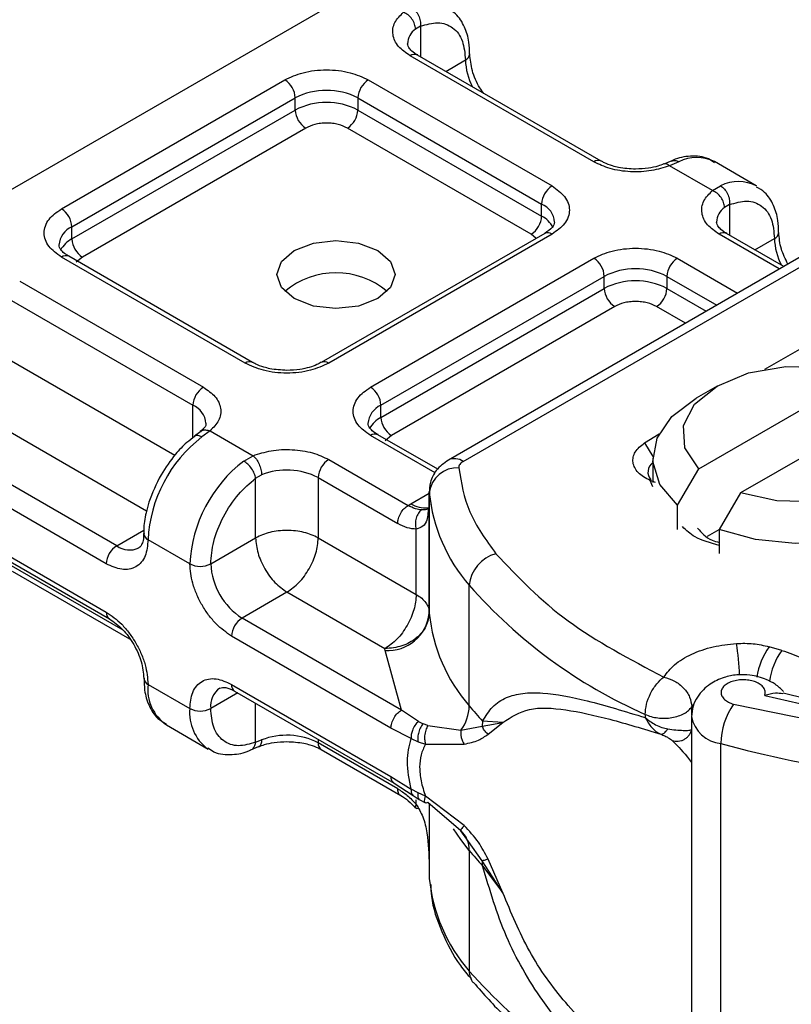
# Model space of a CAD drawing. Units: millimetres. Extents: x 0 to 420, y 0 to 297.
# Drawn here: x 310 to 314, y 93 to 97 of the extents above; entities that cross this region are included whole.
import ezdxf

# ---------------------------------------------------------------- set-up
doc = ezdxf.new("R2010")
doc.units = ezdxf.units.MM

msp = doc.modelspace()

# ---------------------------------------------------------------- linework, layer by layer
at = {"color": 7, "linetype": 'Continuous', "lineweight": 25}
for p, q in [((309.2745, 96.3521), (311.4968, 97.635)), ((311.7846, 97.4484), (311.7605, 97.4347)), ((311.7846, 97.4484), (311.7846, 97.3005)), ((312.623, 96.7923), (311.7341, 97.3055)), ((312.6587, 96.7959), (311.7698, 97.309)), ((311.9065, 97.2301), (312.0019, 97.2851)), ((310.0474, 96.565), (311.128, 97.1889)), ((311.532, 97.1889), (312.421, 96.6757)), ((310.0979, 96.4776), (311.1785, 97.1014)), ((311.1785, 97.0431), (311.1785, 97.1014)), ((311.4815, 97.1014), (312.3704, 96.5882)), ((311.4815, 97.1014), (311.4815, 97.0431)), ((310.0979, 96.4192), (311.1785, 97.0431)), ((311.4815, 97.0431), (312.3704, 96.5299)), ((311.229, 96.9556), (310.1484, 96.3318)), ((312.3199, 96.4424), (311.431, 96.9556)), ((312.9997, 96.7971), (312.962, 96.7817)), ((313.0341, 96.793), (312.9887, 96.7738)), ((313.1969, 96.6536), (312.9887, 96.7738)), ((313.4081, 96.6766), (313.2061, 96.7932)), ((313.1969, 96.6536), (313.2361, 96.6763)), ((312.3704, 96.5299), (312.3704, 96.5882)), ((313.2796, 96.5854), (313.2555, 96.5716)), ((313.2796, 96.5854), (313.2796, 96.4374)), ((310.0979, 96.4192), (310.0979, 96.4776)), ((312.3852, 96.446), (311.3046, 95.8221)), ((312.421, 96.4424), (311.3403, 95.8186)), ((313.7802, 96.4241), (311.9192, 95.3497)), ((311.9906, 95.3427), (313.8516, 96.417)), ((312.3439, 96.4221), (312.3199, 96.4424)), ((313.5205, 96.2742), (313.2291, 96.4424)), ((313.5415, 96.2862), (313.2648, 96.446)), ((313.4016, 96.367), (313.4969, 96.422)), ((310.9363, 95.8186), (310.0474, 96.3318)), ((310.972, 95.8221), (310.0831, 96.3353)), ((310.1484, 96.3318), (310.1183, 96.3062)), ((311.5424, 95.702), (312.623, 96.3258)), ((313.027, 96.3258), (313.3185, 96.1575)), ((311.5929, 95.6145), (312.6735, 96.2383)), ((312.6735, 96.18), (312.6735, 96.2383)), ((312.9765, 96.2383), (312.9765, 96.18)), ((312.9765, 96.2383), (313.2175, 96.0992)), ((309.8453, 96.2152), (310.7343, 95.702)), ((311.5929, 95.5562), (312.6735, 96.18)), ((312.9765, 96.18), (313.167, 96.0701)), ((309.7948, 96.1277), (310.6837, 95.6145)), ((312.724, 96.0925), (311.6434, 95.4687)), ((313.0659, 96.0117), (312.926, 96.0925)), ((313.4509, 95.7891), (313.9631, 96.0848)), ((309.7948, 95.836), (310.5963, 95.3734)), ((313.1309, 95.307), (313.9134, 95.7587)), ((313.219, 95.7078), (313.118, 95.6495)), ((310.6837, 95.4573), (310.6837, 95.6145)), ((311.5929, 95.5562), (311.5929, 95.6145)), ((314.1154, 95.6421), (313.333, 95.1904)), ((310.4591, 95.1026), (309.6433, 95.5736)), ((310.7209, 95.4876), (310.6918, 95.465)), ((310.7664, 95.4908), (310.7272, 95.4612)), ((310.7664, 95.4908), (310.9746, 95.3706)), ((311.8557, 95.2879), (311.5424, 95.4687)), ((311.8682, 95.3048), (311.5781, 95.4723)), ((311.6434, 95.4687), (311.6133, 95.4431)), ((312.8689, 95.4322), (312.9387, 95.4759)), ((310.3149, 94.935), (309.426, 95.4482)), ((312.8689, 95.4322), (312.909, 95.3663)), ((310.9292, 95.3446), (310.9746, 95.3706)), ((310.2644, 94.8475), (309.3755, 95.3607)), ((311.3403, 95.3521), (311.7245, 95.1303)), ((312.9089, 95.3579), (312.9089, 95.2413)), ((310.9868, 95.2618), (311.0155, 95.2785)), ((313.0273, 95.1306), (313.1309, 95.307)), ((310.9868, 94.973), (310.9868, 95.2618)), ((311.2898, 95.2646), (311.2898, 94.973)), ((311.2898, 95.2646), (311.674, 95.0428)), ((312.9089, 95.2194), (312.8952, 95.2505)), ((312.9214, 95.2407), (312.8952, 95.2505)), ((311.7381, 95.1385), (311.8269, 95.1898)), ((311.8269, 95.1969), (311.8269, 95.1385)), ((311.8271, 95.1915), (311.8269, 95.1969)), ((311.8271, 94.6083), (311.8271, 95.1915)), ((313.333, 95.1904), (313.2293, 95.0139)), ((311.7245, 95.1303), (311.7381, 95.1385)), ((311.8269, 95.1376), (311.82, 95.0914)), ((311.8269, 95.1376), (311.8275, 95.1325)), ((311.8269, 95.1376), (311.8269, 94.6127)), ((313.0273, 95.0139), (313.0273, 95.1306)), ((309.3755, 95.1274), (310.2644, 94.6142)), ((309.3903, 95.0947), (310.2792, 94.5815)), ((310.3149, 94.935), (310.4461, 95.0107)), ((311.7641, 94.6992), (311.7641, 95.0152)), ((313.1727, 94.9812), (313.2293, 95.0139)), ((313.2293, 95.0139), (313.2293, 94.8973)), ((310.6685, 94.8475), (310.4664, 94.9642)), ((310.7695, 94.8475), (310.9868, 94.973)), ((311.2898, 94.973), (311.7641, 94.6992)), ((310.3454, 94.5267), (309.7948, 94.8445)), ((309.8096, 94.8118), (310.3767, 94.4844)), ((311.1383, 94.7105), (310.921, 94.5851)), ((311.6126, 94.4368), (311.1383, 94.7105)), ((312.0205, 94.1604), (312.0205, 94.7437)), ((311.6922, 94.1399), (310.921, 94.5851)), ((311.6417, 94.0524), (310.8705, 94.4976)), ((311.613, 94.428), (311.6126, 94.4368)), ((311.6922, 94.1399), (311.613, 94.428)), ((313.5331, 94.4288), (313.4715, 94.4463)), ((310.4664, 94.2643), (310.6685, 94.1476)), ((310.8705, 94.2643), (311.6417, 93.8191)), ((310.8853, 94.2316), (311.6565, 93.7864)), ((310.9001, 94.2231), (310.7695, 94.1476)), ((313.45, 94.2106), (313.6198, 94.1711)), ((313.6502, 94.195), (313.5383, 94.2212)), ((310.9868, 93.9843), (310.9868, 94.173)), ((311.7745, 94.0851), (311.6922, 94.1399)), ((313.0967, 94.1561), (313.1038, 94.1668)), ((313.0967, 94.1149), (313.0967, 94.1561)), ((313.2994, 94.1688), (313.9547, 94.0354)), ((311.7745, 94.0851), (311.7967, 94.0737)), ((312.0851, 94.0867), (312.0832, 94.0616)), ((312.1831, 94.0798), (312.0851, 94.0867)), ((312.8714, 94.119), (312.8714, 94.1036)), ((313.0956, 94.1079), (313.0956, 92.2415)), ((310.5552, 94.0681), (310.7572, 93.9514)), ((311.7392, 94.0021), (311.6417, 94.0524)), ((311.8201, 94.0656), (311.7967, 94.0737)), ((311.8201, 94.0656), (311.98, 94.0421)), ((311.98, 94.0421), (312.0832, 94.0616)), ((312.0832, 94.0616), (312.1831, 94.0798)), ((312.1111, 94.0231), (312.1831, 94.0798)), ((310.9868, 93.9843), (311.0155, 93.9954)), ((311.2898, 93.9981), (311.2898, 93.9815)), ((311.7392, 94.0021), (311.7728, 93.9859)), ((310.9636, 93.9475), (311.0013, 93.963)), ((311.674, 93.7597), (311.2898, 93.9815)), ((311.3046, 93.9488), (311.6888, 93.727)), ((311.7728, 93.9859), (311.8084, 93.9743)), ((311.8084, 93.9743), (311.9957, 93.9754)), ((313.2378, 92.1113), (313.2378, 93.9777)), ((311.6417, 93.8191), (311.7392, 93.7568)), ((311.6565, 93.7864), (311.7489, 93.7273)), ((311.7728, 93.7392), (311.7392, 93.7568)), ((311.7489, 93.7273), (311.7787, 93.7081)), ((311.7641, 93.6833), (311.7641, 93.7061)), ((311.8084, 93.7232), (311.7728, 93.7392)), ((311.7787, 93.7081), (311.8085, 93.6905)), ((311.9957, 93.581), (311.8084, 93.7232)), ((311.98, 93.5565), (311.8201, 93.6928)), ((311.8269, 93.6871), (311.8269, 93.3879)), ((311.8271, 93.6869), (311.8271, 93.3252)), ((312.0172, 93.504), (311.98, 93.5565)), ((312.0832, 93.4107), (312.0172, 93.504)), ((312.0205, 93.4605), (312.0205, 92.8773)), ((312.1831, 93.2564), (312.1111, 93.4187)), ((311.8269, 93.3888), (311.8269, 93.3305)), ((312.1831, 93.2564), (312.0832, 93.4107)), ((312.0851, 93.3868), (312.1831, 93.2564)), ((311.8269, 93.3305), (311.8271, 93.3252))]:
    msp.add_line(p, q, dxfattribs=at)
at = {"color": 7, "linetype": 'Continuous', "lineweight": 25, "flags": 128}
for points in [[(311.5776, 96.3638), (311.6395, 96.3102), (311.6613, 96.2471), (311.6395, 96.184), (311.5776, 96.1305), (311.4849, 96.0947), (311.3756, 96.0822), (311.2662, 96.0947), (311.1735, 96.1305), (311.1116, 96.184), (311.0899, 96.2471), (311.1116, 96.3102), (311.1735, 96.3638), (311.2662, 96.3995), (311.3756, 96.4121), (311.4849, 96.3995), (311.5776, 96.3638)], [(313.1309, 95.307), (313.0635, 95.408), (313.0563, 95.5161), (313.1101, 95.6198), (313.2191, 95.7078), (313.3716, 95.7708), (313.5512, 95.8018), (313.7385, 95.7977), (313.9134, 95.7587)], [(313.0273, 95.1306), (312.943, 95.2321), (312.9093, 95.343), (312.929, 95.455), (313.0003, 95.5598), (313.118, 95.6495)], [(314.1154, 95.6421), (314.1828, 95.5411), (314.19, 95.433), (314.1362, 95.3293), (314.0272, 95.2413), (313.8747, 95.1784), (313.6952, 95.1473), (313.5079, 95.1515), (313.333, 95.1904)], [(314.2191, 95.5853), (314.3034, 95.4838), (314.337, 95.3729), (314.3174, 95.2609), (314.246, 95.1561), (314.1282, 95.0664), (313.9728, 94.9984), (313.7913, 94.9572), (313.5973, 94.9458), (313.4052, 94.9653), (313.2293, 95.0139)], [(312.0205, 93.4605), (311.9794, 93.5136), (311.9442, 93.5658)]]:
    msp.add_lwpolyline(points, dxfattribs=at)
at = {"color": 7, "linetype": 'Continuous', "lineweight": 25}
for centre, radius, start, end in [((311.8141, 97.3594), 0.0924, 125.496, 177.4361), ((311.755, 97.2763), 0.0359, 65.6929, 125.6176), ((311.9868, 97.3181), 0.0362, 294.5083, 352.7863), ((312.3041, 97.2946), 0.3024, 181.8073, 207.3846), ((311.0688, 97.0964), 0.1098, 2.6055, 57.3945), ((311.5912, 97.0964), 0.1098, 122.6055, 177.3945), ((311.33, 96.8089), 0.3294, 62.6097, 117.3903), ((311.33, 96.7506), 0.3294, 62.6097, 117.3903), ((311.2881, 97.048), 0.1098, 182.6055, 237.3945), ((311.3719, 97.048), 0.1098, 302.6055, 357.3945), ((312.6437, 96.7653), 0.034, 62.6873, 127.3879), ((313.1203, 96.623), 0.1906, 63.2516, 116.9054), ((312.4801, 96.5832), 0.1098, 122.6055, 177.3945), ((313.3221, 96.5074), 0.1896, 62.0602, 116.9846), ((309.9882, 96.4726), 0.1098, 2.6055, 57.3945), ((312.3309, 96.4936), 0.1025, 3.6573, 67.3009), ((313.3091, 96.4964), 0.0924, 125.496, 177.4361), ((312.2608, 96.5349), 0.1098, 302.6055, 357.3945), ((312.311, 96.4149), 0.1294, 27.6228, 62.6591), ((310.1402, 96.3809), 0.1055, 113.6824, 175.1392), ((310.1578, 96.3037), 0.1302, 117.4013, 151.6397), ((310.2075, 96.4242), 0.1098, 182.6055, 237.3945), ((312.4, 96.4132), 0.0359, 54.3824, 114.3071), ((313.25, 96.4132), 0.0359, 65.6929, 125.6176), ((313.4819, 96.455), 0.0362, 294.5083, 352.7863), ((313.7991, 96.4316), 0.3024, 181.8073, 207.3846), ((310.0683, 96.3026), 0.0359, 65.6929, 125.6176), ((312.5638, 96.2333), 0.1098, 2.6055, 57.3945), ((313.0862, 96.2333), 0.1098, 122.6055, 177.3945), ((312.825, 95.9459), 0.3294, 62.6097, 117.3903), ((311.3756, 95.8694), 0.3864, 50.025, 129.975), ((312.825, 95.8876), 0.3294, 62.6097, 117.3903), ((312.7832, 96.185), 0.1098, 182.6055, 237.3945), ((312.8669, 96.185), 0.1098, 302.6055, 357.3945), ((310.957, 95.7916), 0.034, 62.6873, 127.3879), ((311.3197, 95.7916), 0.034, 52.5874, 117.565), ((310.7934, 95.6095), 0.1098, 122.6055, 177.3945), ((311.4832, 95.6095), 0.1098, 2.6055, 57.3945), ((310.6419, 95.5182), 0.105, 4.9418, 66.5199), ((311.6353, 95.5179), 0.1055, 113.6824, 175.1392), ((311.6528, 95.4406), 0.1302, 117.4013, 151.6397), ((311.7025, 95.5612), 0.1098, 182.6055, 237.3945), ((311.5633, 95.4395), 0.0359, 65.6929, 125.6176), ((311.1345, 94.9306), 0.6689, 127.5099, 177.1248), ((311.3365, 94.814), 0.6689, 127.5099, 177.1248), ((311.3995, 95.2596), 0.1098, 122.6055, 177.3945), ((311.9488, 95.2843), 0.0719, 54.3825, 114.3059), ((312.9416, 95.2904), 0.0569, 125.1113, 220.5283), ((311.1372, 94.9662), 0.3352, 62.9118, 111.2814), ((311.9618, 95.1764), 0.1356, 86.615, 173.592), ((312.622, 95.2691), 0.7987, 185.5759, 221.1382), ((311.8066, 95.2442), 0.1259, 237.0524, 276.008), ((310.4795, 94.9956), 0.034, 182.5066, 247.4145), ((310.3741, 94.8425), 0.1098, 122.6055, 177.3945), ((310.3774, 95.02), 0.1055, 233.6904, 295.1424), ((312.1928, 94.7284), 0.173, 104.5257, 174.9432), ((310.719, 94.945), 0.1098, 242.6097, 297.3903), ((311.0985, 94.8625), 0.3293, 182.6055, 237.3945), ((313.8594, 96.3567), 2.4461, 221.2555, 246.1765), ((310.2983, 94.6098), 0.0341, 172.6759, 236.6278), ((311.625, 94.631), 0.2034, 266.615, 353.592), ((311.8984, 94.6136), 0.0716, 180.7594, 184.2719), ((312.622, 94.6859), 0.7987, 185.5759, 221.1382), ((310.9802, 94.4926), 0.1098, 122.6055, 177.3945), ((312.1082, 94.2675), 1.2207, 1.976, 9.1832), ((313.7249, 94.2581), 0.3157, 143.4025, 172.4999), ((313.7873, 94.2401), 0.3166, 143.4134, 173.0636), ((310.4806, 94.2965), 0.0352, 185.0089, 246.3041), ((310.674, 94.24), 0.2089, 173.3195, 235.3683), ((310.8712, 94.1607), 0.1026, 123.6561, 187.2959), ((310.9045, 94.26), 0.0343, 172.7442, 235.9436), ((310.8832, 94.1262), 0.2158, 174.3072, 233.3546), ((310.719, 94.2451), 0.1098, 242.6097, 297.3903), ((311.8089, 94.1668), 0.2117, 323.924, 358.2853), ((313.3679, 95.276), 1.7494, 219.6224, 222.8347), ((313.576, 93.9741), 0.3382, 144.863, 179.3939), ((313.2538, 94.1375), 0.1606, 190.0857, 264.3015), ((311.1372, 93.683), 0.3352, 62.9118, 111.2814), ((311.3248, 93.9776), 0.0352, 173.7012, 234.9867), ((314.6225, 99.0305), 5.2391, 254.6745, 262.3143), ((311.8946, 93.464), 0.1259, 358.4345, 47.3173), ((313.3679, 94.5762), 1.7494, 219.6224, 222.8347), ((311.9339, 93.3871), 0.1512, 359.8967, 9.0024), ((312.622, 93.4028), 0.7987, 185.5759, 221.1382), ((312.1059, 92.8753), 0.0855, 178.6946, 219.2273), ((313.8594, 94.4903), 2.4461, 221.2555, 246.1765)]:
    msp.add_arc(centre, radius, start, end, dxfattribs=at)
for points, knots in [([(311.7341, 97.3055), (311.7135, 97.3199), (311.6711, 97.3498), (311.6459, 97.4074), (311.6533, 97.4667), (311.6861, 97.5003), (311.7019, 97.5166)], [0, 0, 0, 0, 0.242235, 0.5, 0.757765, 1, 1, 1, 1]), ([(312.0214, 97.3136), (312.0211, 97.3333), (312.0206, 97.3805), (311.9991, 97.4469), (311.9645, 97.5057), (311.9285, 97.5258), (311.9146, 97.5336)], [0, 0, 0, 0, 0.208243, 0.500584, 0.807024, 1, 1, 1, 1]), ([(311.7846, 97.4484), (311.813, 97.4568), (311.8718, 97.4741), (311.9439, 97.4469), (311.9928, 97.3831), (311.9989, 97.317), (312.0019, 97.2851)], [0, 0, 0, 0, 0.241829, 0.5, 0.758171, 1, 1, 1, 1]), ([(311.7708, 97.3094), (311.7652, 97.3124), (311.7489, 97.3214), (311.7327, 97.3377), (311.7225, 97.354), (311.7223, 97.3602), (311.7223, 97.3635)], [0, 0, 0, 0, 0.140534, 0.409391, 0.691336, 1, 1, 1, 1]), ([(312.0916, 97.1232), (312.0847, 97.1321), (312.0592, 97.1646), (312.0308, 97.2351), (312.0255, 97.2879), (312.0228, 97.3143)], [0, 0, 0, 0, 0.156886, 0.578443, 1, 1, 1, 1]), ([(311.128, 97.1889), (311.1561, 97.202), (311.1995, 97.2222), (311.2717, 97.2348), (311.33, 97.2383), (311.3882, 97.2348), (311.4605, 97.2222), (311.5039, 97.202), (311.532, 97.1889)], [0, 0, 0, 0, 0.239443, 0.369636, 0.5, 0.630193, 0.760557, 1, 1, 1, 1]), ([(311.431, 96.9556), (311.4169, 96.9621), (311.3952, 96.9722), (311.3591, 96.9786), (311.33, 96.9803), (311.3009, 96.9786), (311.2648, 96.9722), (311.243, 96.9621), (311.229, 96.9556)], [0, 0, 0, 0, 0.239443, 0.36955, 0.5, 0.630107, 0.760557, 1, 1, 1, 1]), ([(313.2076, 96.7872), (313.198, 96.7942), (313.1646, 96.8189), (313.0922, 96.8218), (313.0315, 96.8134), (313.002, 96.7975), (312.9997, 96.7962)], [0, 0, 0, 0, 0.168224, 0.584784, 0.967148, 1, 1, 1, 1]), ([(313, 96.7963), (313.0046, 96.7979), (313.0151, 96.8017), (313.0273, 96.7961), (313.0341, 96.793)], [0, 0, 0, 0, 0.443001, 1, 1, 1, 1]), ([(312.9887, 96.7738), (312.9605, 96.7646), (312.9023, 96.7457), (312.7995, 96.7414), (312.6997, 96.756), (312.648, 96.7805), (312.623, 96.7923)], [0, 0, 0, 0, 0.242235, 0.5, 0.757765, 1, 1, 1, 1]), ([(312.825, 96.7571), (312.7968, 96.7587), (312.7577, 96.7608), (312.7082, 96.7738), (312.6788, 96.7843), (312.6642, 96.7934), (312.6597, 96.7962)], [0, 0, 0, 0, 0.4410852, 0.6119981, 0.8781969, 1, 1, 1, 1]), ([(312.9615, 96.782), (312.9524, 96.7784), (312.9301, 96.7698), (312.8837, 96.7597), (312.846, 96.758), (312.825, 96.7571)], [0, 0, 0, 0, 0.236764, 0.574216, 1, 1, 1, 1]), ([(312.9887, 96.7738), (312.9833, 96.7775), (312.9733, 96.7844), (312.9655, 96.782), (312.9619, 96.7808)], [0, 0, 0, 0, 0.5428901, 1, 1, 1, 1]), ([(312.421, 96.6757), (312.4436, 96.6595), (312.4787, 96.6344), (312.5006, 96.5927), (312.5067, 96.5591), (312.5006, 96.5254), (312.4787, 96.4837), (312.4436, 96.4587), (312.421, 96.4424)], [0, 0, 0, 0, 0.239443, 0.369636, 0.5, 0.630193, 0.760557, 1, 1, 1, 1]), ([(313.5164, 96.4506), (313.5162, 96.4702), (313.5156, 96.5174), (313.4941, 96.5838), (313.4595, 96.6426), (313.4236, 96.6627), (313.4097, 96.6705)], [0, 0, 0, 0, 0.208243, 0.500584, 0.807024, 1, 1, 1, 1]), ([(313.2291, 96.4424), (313.2085, 96.4569), (313.1662, 96.4867), (313.1409, 96.5443), (313.1484, 96.6037), (313.1811, 96.6373), (313.1969, 96.6536)], [0, 0, 0, 0, 0.2422355, 0.5, 0.7577645, 1, 1, 1, 1]), ([(310.0474, 96.3318), (310.0247, 96.348), (309.9896, 96.3731), (309.9677, 96.4148), (309.9617, 96.4484), (309.9677, 96.482), (309.9896, 96.5237), (310.0247, 96.5488), (310.0474, 96.565)], [0, 0, 0, 0, 0.239443, 0.369636, 0.5, 0.630193, 0.760557, 1, 1, 1, 1]), ([(313.2796, 96.5854), (313.308, 96.5937), (313.3668, 96.611), (313.4389, 96.5838), (313.4879, 96.5201), (313.494, 96.454), (313.4969, 96.422)], [0, 0, 0, 0, 0.241829, 0.5, 0.758171, 1, 1, 1, 1]), ([(312.4332, 96.5007), (312.4314, 96.4921), (312.4277, 96.4744), (312.3996, 96.4556), (312.3852, 96.446)], [0, 0, 0, 0, 0.489448, 1, 1, 1, 1]), ([(313.2658, 96.4463), (313.2602, 96.4494), (313.2439, 96.4584), (313.2278, 96.4746), (313.2175, 96.4909), (313.2174, 96.4972), (313.2173, 96.5005)], [0, 0, 0, 0, 0.140534, 0.409391, 0.691336, 1, 1, 1, 1]), ([(313.5619, 96.298), (313.5498, 96.3223), (313.5239, 96.3745), (313.52, 96.4245), (313.5178, 96.4512)], [0, 0, 0, 0, 0.465406, 1, 1, 1, 1]), ([(310.0841, 96.3356), (310.0785, 96.3387), (310.0622, 96.3477), (310.046, 96.364), (310.0358, 96.3803), (310.0356, 96.3865), (310.0356, 96.3898)], [0, 0, 0, 0, 0.140534, 0.409391, 0.691336, 1, 1, 1, 1]), ([(312.623, 96.3258), (312.6511, 96.3389), (312.6945, 96.3591), (312.7667, 96.3718), (312.825, 96.3753), (312.8833, 96.3718), (312.9555, 96.3591), (312.9989, 96.3389), (313.027, 96.3258)], [0, 0, 0, 0, 0.239443, 0.369636, 0.5, 0.630193, 0.760557, 1, 1, 1, 1]), ([(312.926, 96.0925), (312.912, 96.0991), (312.8903, 96.1092), (312.8542, 96.1155), (312.825, 96.1172), (312.7959, 96.1155), (312.7598, 96.1092), (312.7381, 96.0991), (312.724, 96.0925)], [0, 0, 0, 0, 0.239443, 0.36955, 0.5, 0.630107, 0.760557, 1, 1, 1, 1]), ([(311.3403, 95.8186), (311.3122, 95.8055), (311.2688, 95.7853), (311.1966, 95.7726), (311.1383, 95.7691), (311.0801, 95.7726), (311.0078, 95.7853), (310.9644, 95.8055), (310.9363, 95.8186)], [0, 0, 0, 0, 0.2394429, 0.3696359, 0.4999999, 0.6301929, 0.7605571, 1, 1, 1, 1]), ([(311.1383, 95.7834), (311.1101, 95.785), (311.071, 95.7871), (311.0215, 95.8001), (310.9921, 95.8106), (310.9776, 95.8196), (310.973, 95.8225)], [0, 0, 0, 0, 0.441085, 0.611998, 0.878197, 1, 1, 1, 1]), ([(311.3034, 95.8225), (311.2969, 95.8186), (311.2813, 95.8093), (311.2458, 95.7971), (311.1973, 95.7859), (311.1594, 95.7843), (311.1383, 95.7834)], [0, 0, 0, 0, 0.16715, 0.405166, 0.668162, 1, 1, 1, 1]), ([(310.7343, 95.702), (310.7548, 95.6875), (310.7972, 95.6577), (310.8224, 95.6001), (310.815, 95.5408), (310.7822, 95.5071), (310.7664, 95.4908)], [0, 0, 0, 0, 0.242235, 0.5, 0.757765, 1, 1, 1, 1]), ([(311.5424, 95.4687), (311.5197, 95.485), (311.4847, 95.51), (311.4627, 95.5517), (311.4567, 95.5853), (311.4627, 95.619), (311.4846, 95.6607), (311.5197, 95.6857), (311.5424, 95.702)], [0, 0, 0, 0, 0.239443, 0.369636, 0.5, 0.630193, 0.760557, 1, 1, 1, 1]), ([(310.7461, 95.5273), (310.7462, 95.5266), (310.7475, 95.5204), (310.745, 95.5104), (310.726, 95.4935), (310.7191, 95.4875)], [0, 0, 0, 0, 0.072784, 0.666496, 1, 1, 1, 1]), ([(311.5791, 95.4726), (311.5735, 95.4757), (311.5572, 95.4846), (311.5411, 95.5009), (311.5308, 95.5172), (311.5307, 95.5235), (311.5306, 95.5267)], [0, 0, 0, 0, 0.1405341, 0.4093914, 0.6913364, 1, 1, 1, 1]), ([(310.692, 95.4638), (310.6792, 95.4542), (310.6467, 95.43), (310.5888, 95.3698), (310.5515, 95.3125), (310.529, 95.2779)], [0, 0, 0, 0, 0.2067668, 0.5213843, 1, 1, 1, 1]), ([(310.7272, 95.4612), (310.7208, 95.4641), (310.708, 95.4699), (310.6955, 95.4693), (310.6922, 95.4645), (310.6916, 95.4636)], [0, 0, 0, 0, 0.448225, 0.896451, 1, 1, 1, 1]), ([(310.7213, 95.4864), (310.7224, 95.4878), (310.7276, 95.4941), (310.7437, 95.4972), (310.7588, 95.4929), (310.7664, 95.4908)], [0, 0, 0, 0, 0.128515, 0.564258, 1, 1, 1, 1]), ([(310.9746, 95.3706), (311.0028, 95.3798), (311.0611, 95.3987), (311.1638, 95.403), (311.2637, 95.3884), (311.3153, 95.3639), (311.3403, 95.3521)], [0, 0, 0, 0, 0.242235, 0.5, 0.757765, 1, 1, 1, 1]), ([(311.9192, 95.3497), (311.8981, 95.3342), (311.86, 95.3063), (311.8291, 95.2445), (311.8279, 95.2039), (311.8273, 95.1845)], [0, 0, 0, 0, 0.3929877, 0.7088098, 1, 1, 1, 1]), ([(310.529, 95.2779), (310.5069, 95.2339), (310.4763, 95.1733), (310.4537, 95.0835), (310.4443, 95.0319), (310.4465, 95.0002), (310.4469, 94.994)], [0, 0, 0, 0, 0.465279, 0.641669, 0.929277, 1, 1, 1, 1]), ([(310.7695, 94.8475), (310.7724, 94.8829), (310.7785, 94.956), (310.8275, 95.0762), (310.8995, 95.1867), (310.9584, 95.2373), (310.9868, 95.2618)], [0, 0, 0, 0, 0.241829, 0.5, 0.758171, 1, 1, 1, 1]), ([(311.7907, 95.1087), (311.7806, 95.1097), (311.7596, 95.1119), (311.7365, 95.124), (311.7245, 95.1303)], [0, 0, 0, 0, 0.479686, 1, 1, 1, 1]), ([(311.7907, 95.1087), (311.7876, 95.1065), (311.7815, 95.102), (311.7713, 95.0891), (311.7623, 95.0691), (311.7592, 95.0463), (311.7604, 95.028), (311.7629, 95.0195), (311.7641, 95.0152)], [0, 0, 0, 0, 0.125229, 0.250009, 0.5, 0.749991, 0.874771, 1, 1, 1, 1]), ([(311.82, 95.0914), (311.819, 95.0802), (311.8167, 95.0551), (311.8002, 95.028), (311.7754, 95.0192), (311.7641, 95.0152)], [0, 0, 0, 0, 0.309392, 0.686442, 1, 1, 1, 1]), ([(311.8247, 95.1158), (311.8235, 95.1141), (311.8214, 95.1112), (311.809, 95.1088), (311.7968, 95.1087), (311.7907, 95.1087)], [0, 0, 0, 0, 0.375271, 0.687774, 1, 1, 1, 1]), ([(311.7641, 95.0152), (311.7497, 95.0165), (311.7209, 95.019), (311.6896, 95.0349), (311.674, 95.0428)], [0, 0, 0, 0, 0.5000052, 1, 1, 1, 1]), ([(310.4447, 94.994), (310.4449, 94.9876), (310.4452, 94.969), (310.4392, 94.9469), (310.4302, 94.9299), (310.4249, 94.9266), (310.4221, 94.9249)], [0, 0, 0, 0, 0.140646, 0.409506, 0.691475, 1, 1, 1, 1]), ([(313.2293, 94.9367), (313.187, 94.9483), (313.1124, 94.9689), (313.0706, 95.0096), (313.0524, 95.0273)], [0, 0, 0, 0, 0.566623, 1, 1, 1, 1]), ([(313.125, 95.0202), (313.144, 94.9981), (313.1686, 94.9693), (313.2179, 94.9542), (313.2293, 94.9507)], [0, 0, 0, 0, 0.767251, 1, 1, 1, 1]), ([(310.4664, 94.9642), (310.4637, 94.9364), (310.4595, 94.8935), (310.4344, 94.8537), (310.4083, 94.8316), (310.3761, 94.82), (310.3291, 94.8182), (310.2898, 94.836), (310.2644, 94.8475)], [0, 0, 0, 0, 0.239443, 0.369636, 0.5, 0.630193, 0.760557, 1, 1, 1, 1]), ([(310.8705, 94.4976), (310.8451, 94.5154), (310.8059, 94.5429), (310.7588, 94.5991), (310.7266, 94.6478), (310.7005, 94.7), (310.6754, 94.7689), (310.6712, 94.8166), (310.6685, 94.8475)], [0, 0, 0, 0, 0.239443, 0.369636, 0.5, 0.630193, 0.760557, 1, 1, 1, 1]), ([(310.2644, 94.6142), (310.2898, 94.5964), (310.329, 94.5689), (310.3761, 94.5127), (310.4083, 94.464), (310.4344, 94.4118), (310.4595, 94.3429), (310.4637, 94.2952), (310.4664, 94.2643)], [0, 0, 0, 0, 0.239443, 0.369636, 0.5, 0.630193, 0.760557, 1, 1, 1, 1]), ([(310.2792, 94.5815), (310.301, 94.566), (310.3446, 94.5351), (310.3996, 94.4589), (310.438, 94.3733), (310.443, 94.32), (310.4455, 94.2934)], [0, 0, 0, 0, 0.249999, 0.499999, 0.749999, 1, 1, 1, 1]), ([(312.9616, 94.2996), (312.9772, 94.3202), (313.0089, 94.3623), (313.0933, 94.4127), (313.1969, 94.4493), (313.275, 94.4581), (313.3132, 94.4623)], [0, 0, 0, 0, 0.244959, 0.5, 0.755041, 1, 1, 1, 1]), ([(310.4469, 94.294), (310.4472, 94.2744), (310.4477, 94.2272), (310.4692, 94.1608), (310.5038, 94.102), (310.5398, 94.0819), (310.5537, 94.0741)], [0, 0, 0, 0, 0.208148, 0.50046, 0.806868, 1, 1, 1, 1]), ([(310.6685, 94.1476), (310.6712, 94.1754), (310.6754, 94.2183), (310.7005, 94.2581), (310.7266, 94.2802), (310.7588, 94.2918), (310.8059, 94.2937), (310.8451, 94.2758), (310.8705, 94.2643)], [0, 0, 0, 0, 0.239443, 0.369636, 0.5, 0.630193, 0.760557, 1, 1, 1, 1]), ([(313.5414, 94.2305), (313.5283, 94.2425), (313.5037, 94.2651), (313.4486, 94.2939), (313.3846, 94.3112), (313.3149, 94.3123), (313.2482, 94.2989), (313.1929, 94.2727), (313.1507, 94.2385), (313.1218, 94.2028), (313.1001, 94.1586), (313.0972, 94.1252), (313.0956, 94.1079)], [0, 0, 0, 0, 0.093259, 0.176123, 0.313201, 0.420967, 0.52622, 0.654138, 0.729058, 0.811792, 0.902307, 1, 1, 1, 1]), ([(313.45, 94.2106), (313.4515, 94.2162), (313.4545, 94.2276), (313.4482, 94.2449), (313.4345, 94.2609), (313.4129, 94.2737), (313.3873, 94.2825), (313.3585, 94.2867), (313.3281, 94.2865), (313.2986, 94.281), (313.2727, 94.2711), (313.2535, 94.2576), (313.2413, 94.2419), (313.2372, 94.2249), (313.241, 94.2072), (313.2541, 94.191), (313.2736, 94.1773), (313.2908, 94.1716), (313.2994, 94.1688)], [0, 0, 0, 0, 0.061503, 0.123083, 0.187967, 0.253009, 0.312641, 0.372431, 0.436136, 0.499997, 0.563702, 0.627563, 0.687194, 0.746984, 0.811868, 0.876911, 0.938417, 1, 1, 1, 1]), ([(310.8139, 94.2458), (310.8223, 94.2485), (310.8394, 94.2541), (310.8698, 94.2392), (310.8853, 94.2316)], [0, 0, 0, 0, 0.48945, 1, 1, 1, 1]), ([(312.0851, 94.0867), (312.1003, 94.1113), (312.1314, 94.1619), (312.1976, 94.2031), (312.2786, 94.2241), (312.4026, 94.2245), (312.5913, 94.1893), (312.775, 94.1331), (312.8714, 94.1036)], [0, 0, 0, 0, 0.1200981, 0.246194, 0.367409, 0.4958195, 0.7355931, 1, 1, 1, 1]), ([(313.5377, 94.218), (313.5263, 94.2201), (313.5012, 94.2248), (313.4681, 94.2156), (313.45, 94.2106)], [0, 0, 0, 0, 0.453514, 1, 1, 1, 1]), ([(310.9868, 93.9843), (310.9584, 93.976), (310.8995, 93.9587), (310.8275, 93.9859), (310.7785, 94.0496), (310.7724, 94.1157), (310.7695, 94.1476)], [0, 0, 0, 0, 0.241829, 0.5, 0.758171, 1, 1, 1, 1]), ([(312.1831, 94.0798), (312.2228, 94.1057), (312.303, 94.158), (312.4831, 94.1463), (312.6959, 94.1001), (312.8627, 94.049), (312.9466, 94.0233)], [0, 0, 0, 0, 0.242862, 0.491502, 0.744271, 1, 1, 1, 1]), ([(311.7745, 94.0851), (311.7685, 94.0791), (311.7566, 94.0671), (311.745, 94.0437), (311.739, 94.0213), (311.7391, 94.0085), (311.7392, 94.0021)], [0, 0, 0, 0, 0.27985, 0.559325, 0.779628, 1, 1, 1, 1]), ([(312.8714, 94.1036), (312.8874, 94.0911), (312.9123, 94.0717), (312.9514, 94.0556), (312.9717, 94.0513), (312.9812, 94.0492)], [0, 0, 0, 0, 0.490137, 0.759992, 1, 1, 1, 1]), ([(312.8714, 94.1036), (312.8813, 94.0864), (312.8962, 94.0604), (312.9237, 94.0354), (312.9389, 94.0274), (312.9466, 94.0233)], [0, 0, 0, 0, 0.490485, 0.742029, 1, 1, 1, 1]), ([(311.7967, 94.0737), (311.7918, 94.0669), (311.782, 94.0534), (311.7738, 94.0284), (311.7706, 94.0051), (311.7721, 93.9923), (311.7728, 93.9859)], [0, 0, 0, 0, 0.27985, 0.55931, 0.77962, 1, 1, 1, 1]), ([(311.8201, 94.0656), (311.8163, 94.0581), (311.8087, 94.0433), (311.804, 94.0171), (311.8039, 93.9932), (311.8069, 93.9806), (311.8084, 93.9743)], [0, 0, 0, 0, 0.2798493, 0.5592883, 0.7796067, 1, 1, 1, 1]), ([(311.98, 94.0421), (311.9795, 94.0364), (311.9787, 94.0248), (311.9815, 94.007), (311.9869, 93.9899), (311.9928, 93.9802), (311.9957, 93.9754)], [0, 0, 0, 0, 0.2498755, 0.5, 0.7501245, 1, 1, 1, 1]), ([(312.1111, 94.0231), (312.1043, 94.0293), (312.0921, 94.0404), (312.086, 94.0551), (312.0832, 94.0616)], [0, 0, 0, 0, 0.559451, 1, 1, 1, 1]), ([(312.9466, 94.0233), (312.9491, 94.0233), (312.954, 94.0233), (312.9629, 94.0285), (312.9721, 94.0369), (312.9782, 94.0451), (312.9812, 94.0492)], [0, 0, 0, 0, 0.249881, 0.5, 0.750119, 1, 1, 1, 1]), ([(312.9812, 94.0492), (312.9943, 94.0473), (313.0222, 94.0432), (313.0537, 94.0415), (313.0807, 94.0416), (313.0907, 94.0437), (313.0967, 94.0451)], [0, 0, 0, 0, 0.243133, 0.518547, 0.70904, 1, 1, 1, 1]), ([(313.0027, 93.9928), (313.0074, 93.9915), (313.0168, 93.9888), (313.0319, 93.9888), (313.0467, 93.9917), (313.0608, 93.9977), (313.0734, 94.0065), (313.0839, 94.0176), (313.0922, 94.0306), (313.0952, 94.0403), (313.0967, 94.0451)], [0, 0, 0, 0, 0.1249721, 0.2500084, 0.3749864, 0.4999136, 0.6250107, 0.7500557, 0.8750199, 1, 1, 1, 1]), ([(311.0155, 93.9954), (311.0149, 93.9884), (311.0135, 93.9746), (311.0074, 93.9642), (311.0022, 93.9638), (311.0015, 93.9638)], [0, 0, 0, 0, 0.463391, 0.926781, 1, 1, 1, 1]), ([(311.0018, 93.9626), (311.011, 93.9662), (311.0332, 93.9748), (311.0796, 93.9849), (311.1173, 93.9866), (311.1383, 93.9875)], [0, 0, 0, 0, 0.236764, 0.574216, 1, 1, 1, 1]), ([(311.1383, 93.9875), (311.1665, 93.986), (311.2056, 93.9838), (311.2551, 93.9708), (311.2845, 93.9603), (311.2991, 93.9513), (311.3036, 93.9484)], [0, 0, 0, 0, 0.441085, 0.611998, 0.878197, 1, 1, 1, 1]), ([(311.9957, 93.9754), (312.02, 93.9805), (312.0659, 93.9902), (312.0966, 94.0126), (312.1111, 94.0231)], [0, 0, 0, 0, 0.529567, 1, 1, 1, 1]), ([(312.9466, 94.0233), (312.9534, 94.0204), (312.9676, 94.0145), (312.9893, 94.0036), (312.9974, 93.9971), (313.0027, 93.9928)], [0, 0, 0, 0, 0.241535, 0.503262, 1, 1, 1, 1]), ([(313.0027, 93.9928), (313.0237, 93.972), (313.0491, 93.9469), (313.0888, 93.8956), (313.0956, 93.8868)], [0, 0, 0, 0, 0.827919, 1, 1, 1, 1]), ([(310.7557, 93.9575), (310.7653, 93.9504), (310.7987, 93.9257), (310.8711, 93.9229), (310.9319, 93.9313), (310.9613, 93.9471), (310.9636, 93.9484)], [0, 0, 0, 0, 0.168394, 0.584869, 0.967155, 1, 1, 1, 1]), ([(310.9634, 93.9483), (310.9646, 93.9486), (310.9719, 93.9498), (310.9816, 93.9619), (310.9851, 93.9768), (310.9868, 93.9843)], [0, 0, 0, 0, 0.092815, 0.546408, 1, 1, 1, 1]), ([(311.8084, 93.9743), (311.8004, 93.958), (311.7849, 93.9261), (311.7782, 93.8648), (311.7849, 93.7964), (311.8004, 93.7481), (311.8084, 93.7232)], [0, 0, 0, 0, 0.256901, 0.5, 0.743099, 1, 1, 1, 1]), ([(311.674, 93.7597), (311.6896, 93.7496), (311.7209, 93.7294), (311.7497, 93.6987), (311.7641, 93.6833)], [0, 0, 0, 0, 0.499995, 1, 1, 1, 1]), ([(311.6888, 93.727), (311.6888, 93.727), (311.6833, 93.7281), (311.6766, 93.7388), (311.6749, 93.7527), (311.674, 93.7597)], [0, 0, 0, 0, 0.0000516, 0.5000258, 1, 1, 1, 1]), ([(311.7392, 93.7568), (311.7392, 93.7501), (311.7392, 93.7371), (311.7459, 93.7307), (311.7492, 93.7276)], [0, 0, 0, 0, 0.517625, 1, 1, 1, 1]), ([(311.6888, 93.727), (311.701, 93.7191), (311.7255, 93.7032), (311.7489, 93.6782), (311.7607, 93.6656)], [0, 0, 0, 0, 0.495859, 1, 1, 1, 1]), ([(311.7728, 93.7392), (311.7721, 93.7326), (311.7706, 93.7196), (311.7741, 93.7099), (311.7783, 93.7087), (311.7789, 93.7085)], [0, 0, 0, 0, 0.462938, 0.925233, 1, 1, 1, 1]), ([(311.8201, 93.6928), (311.8163, 93.6912), (311.8087, 93.688), (311.804, 93.6948), (311.8039, 93.707), (311.8069, 93.7178), (311.8084, 93.7232)], [0, 0, 0, 0, 0.279849, 0.559288, 0.779607, 1, 1, 1, 1]), ([(311.7641, 93.6833), (311.7629, 93.6809), (311.7605, 93.6762), (311.7591, 93.6696), (311.7613, 93.6676), (311.7626, 93.6663)], [0, 0, 0, 0, 0.283679, 0.566341, 1, 1, 1, 1]), ([(311.7626, 93.6663), (311.7628, 93.6658), (311.764, 93.6631), (311.7693, 93.6642), (311.7736, 93.6651)], [0, 0, 0, 0, 0.197644, 1, 1, 1, 1]), ([(311.7641, 93.6833), (311.7754, 93.6639), (311.8004, 93.6213), (311.8224, 93.5191), (311.8251, 93.4403), (311.8269, 93.3879)], [0, 0, 0, 0, 0.217995, 0.480115, 1, 1, 1, 1]), ([(311.9957, 93.581), (311.9928, 93.5775), (311.9869, 93.5707), (311.9815, 93.5632), (311.9787, 93.5579), (311.9795, 93.557), (311.98, 93.5565)], [0, 0, 0, 0, 0.249876, 0.5, 0.750124, 1, 1, 1, 1]), ([(312.1111, 93.4187), (312.0966, 93.4468), (312.0659, 93.5065), (312.02, 93.5552), (311.9957, 93.581)], [0, 0, 0, 0, 0.470433, 1, 1, 1, 1]), ([(312.1111, 93.4187), (312.1043, 93.4165), (312.0921, 93.4124), (312.086, 93.4112), (312.0832, 93.4107)], [0, 0, 0, 0, 0.5594506, 1, 1, 1, 1]), ([(312.8714, 92.268), (312.8053, 92.3129), (312.6775, 92.3997), (312.5133, 92.5578), (312.3815, 92.7201), (312.2789, 92.8826), (312.1702, 93.0962), (312.1192, 93.2703), (312.0851, 93.3868)], [0, 0, 0, 0, 0.179539, 0.347186, 0.504848, 0.633312, 0.754587, 1, 1, 1, 1]), ([(311.834, 93.2956), (311.8346, 93.277), (311.8371, 93.1995), (311.8853, 93.0667), (311.9505, 92.9326), (312.0113, 92.8617), (312.0292, 92.8409)], [0, 0, 0, 0, 0.115373, 0.479513, 0.846997, 1, 1, 1, 1]), ([(312.9466, 92.3449), (312.8627, 92.3982), (312.696, 92.5043), (312.4832, 92.7164), (312.3031, 92.9648), (312.2228, 93.16), (312.1831, 93.2564)], [0, 0, 0, 0, 0.255731, 0.508498, 0.757132, 1, 1, 1, 1]), ([(312.0409, 92.8223), (312.0896, 92.7666), (312.1926, 92.649), (312.3889, 92.4858), (312.6196, 92.3334), (312.7927, 92.2343), (312.8935, 92.1915), (312.9017, 92.188)], [0, 0, 0, 0, 0.226339, 0.478178, 0.728904, 0.977897, 1, 1, 1, 1])]:
    msp.add_open_spline(points, degree=3, knots=knots, dxfattribs=at)
for points in [[(311.7605, 97.4347), (311.7596, 97.4427), (311.7578, 97.4587), (311.7443, 97.4834), (311.7249, 97.5047), (311.7096, 97.5127), (311.7019, 97.5166)], [(311.7411, 97.5394), (311.7476, 97.5346), (311.7606, 97.5251), (311.7757, 97.5012), (311.7851, 97.474), (311.7847, 97.457), (311.7846, 97.4484)], [(313.2361, 96.6763), (313.2426, 96.6716), (313.2557, 96.6621), (313.2707, 96.6382), (313.2801, 96.611), (313.2797, 96.5939), (313.2796, 96.5854)], [(313.2555, 96.5716), (313.2546, 96.5796), (313.2528, 96.5956), (313.2393, 96.6204), (313.22, 96.6416), (313.2046, 96.6496), (313.1969, 96.6536)], [(312.8952, 95.2505), (312.8841, 95.2561), (312.8618, 95.2674), (312.8368, 95.2889), (312.8196, 95.3126), (312.8113, 95.3379), (312.8122, 95.3637), (312.8224, 95.3888), (312.8408, 95.4123), (312.8596, 95.4256), (312.8689, 95.4322)], [(310.9746, 95.3706), (310.98, 95.3653), (310.9907, 95.3547), (311.0042, 95.3301), (311.0137, 95.303), (311.0149, 95.2867), (311.0155, 95.2785)], [(310.9868, 95.2618), (310.9851, 95.2692), (310.9817, 95.2842), (310.9677, 95.3087), (310.9494, 95.3307), (310.936, 95.34), (310.9292, 95.3446)], [(311.9906, 95.3427), (311.9873, 95.3405), (311.9808, 95.3363), (311.9742, 95.3286), (311.97, 95.3203), (311.9699, 95.3146), (311.9698, 95.3117)], [(311.9698, 95.3117), (311.9815, 95.2398), (312.005, 95.0959), (312.1013, 94.9626), (312.1494, 94.8959)], [(311.674, 95.0428), (311.6748, 95.0509), (311.6763, 95.0671), (311.688, 95.0931), (311.7047, 95.1162), (311.7179, 95.1256), (311.7245, 95.1303)], [(311.2898, 94.973), (311.2677, 94.9831), (311.2234, 95.0034), (311.1383, 95.0121), (311.0532, 95.0034), (311.0089, 94.9831), (310.9868, 94.973)], [(310.9868, 94.973), (310.9891, 94.9487), (310.9936, 94.9003), (311.0287, 94.8222), (311.0788, 94.7528), (311.1185, 94.7246), (311.1383, 94.7105)], [(311.1383, 94.7105), (311.1582, 94.7246), (311.1979, 94.7528), (311.248, 94.8222), (311.283, 94.9003), (311.2876, 94.9487), (311.2898, 94.973)], [(312.1494, 94.8959), (312.2561, 94.7835), (312.4696, 94.5587), (312.7976, 94.386), (312.9616, 94.2996)], [(311.7641, 94.6992), (311.7618, 94.675), (311.7573, 94.6265), (311.7222, 94.5484), (311.6721, 94.479), (311.6324, 94.4508), (311.6126, 94.4368)], [(311.7641, 94.6992), (311.7734, 94.6932), (311.7919, 94.6812), (311.8113, 94.6598), (311.8242, 94.6367), (311.826, 94.6207), (311.8269, 94.6127)], [(311.8269, 94.6127), (311.8236, 94.5897), (311.8172, 94.5438), (311.7676, 94.4858), (311.6968, 94.445), (311.6407, 94.4395), (311.6126, 94.4368)], [(313.3132, 94.4623), (313.3406, 94.463), (313.3954, 94.4642), (313.4461, 94.4523), (313.4715, 94.4463)], [(313.5331, 94.4288), (313.5673, 94.4172), (313.6356, 94.394), (313.6814, 94.3566), (313.7042, 94.3379)], [(312.8714, 94.119), (312.8727, 94.1352), (312.8754, 94.1677), (312.8963, 94.2211), (312.9261, 94.2692), (312.9498, 94.2894), (312.9616, 94.2996)], [(312.9616, 94.2996), (312.9793, 94.2943), (313.0147, 94.2838), (313.0594, 94.248), (313.0906, 94.2032), (313.0947, 94.1718), (313.0967, 94.1561)], [(311.6417, 94.0524), (311.6424, 94.0605), (311.644, 94.0767), (311.6556, 94.1027), (311.6723, 94.1258), (311.6856, 94.1352), (311.6922, 94.1399)], [(312.8714, 94.119), (312.8807, 94.1152), (312.8995, 94.1075), (312.9326, 94.1014), (312.967, 94.0997), (313.0012, 94.1029), (313.0331, 94.1106), (313.0608, 94.1225), (313.0833, 94.1378), (313.0922, 94.15), (313.0967, 94.1561)], [(311.7392, 93.7568), (311.7302, 93.8029), (311.7121, 93.8951), (311.7302, 93.9664), (311.7392, 94.0021)], [(311.6565, 93.7864), (311.6522, 93.79), (311.6437, 93.7971), (311.6424, 93.8118), (311.6417, 93.8191)]]:
    msp.add_open_spline(points, degree=3, dxfattribs=at)

doc.saveas('drawing.dxf')
